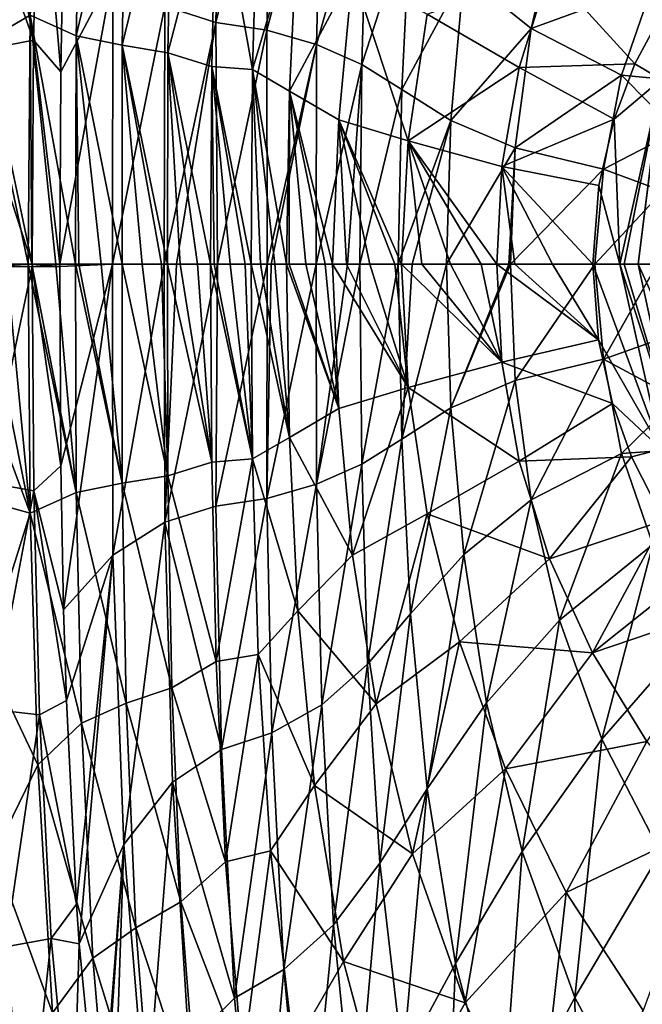
# Model space of a CAD drawing. Units: millimetres. Extents: x -70 to 362, y -252 to 252.
# Drawn here: x 36 to 92, y -66 to 22 of the extents above; entities that cross this region are included whole.
import ezdxf

# ---------------------------------------------------------------- set-up
doc = ezdxf.new("R2010")
doc.units = ezdxf.units.MM
doc.header["$LTSCALE"] = 52.148148
for name, color, linetype in [('131', 7, 'CONTINUOUS'), ('132', 7, 'CONTINUOUS'), ('181', 7, 'CONTINUOUS'), ('182', 7, 'CONTINUOUS'), ('2', 7, 'CONTINUOUS'), ('26', 7, 'CONTINUOUS'), ('27', 7, 'CONTINUOUS'), ('3', 7, 'CONTINUOUS'), ('30', 7, 'CONTINUOUS'), ('9', 7, 'CONTINUOUS')]:
    doc.layers.add(name, color=color, linetype=linetype)

msp = doc.modelspace()

# ---------------------------------------------------------------- linework, layer by layer
at = {"layer": '131', "linetype": 'Continuous'}
for points in [[(88.039, -6.754, -145.947), (87.529, 0, -145.905), (93.644, -16.525, -147.788), (88.039, -6.754, -145.947)], [(87.529, 0, -145.905), (89.942, 0, -147.433), (93.644, -16.525, -147.788), (87.529, 0, -145.905)], [(90.331, 0, -147.881), (94.89, -15.281, -151.404), (89.942, 0, -147.433), (90.331, 0, -147.881)], [(89.942, 0, -147.433), (94.89, -15.281, -151.404), (93.644, -16.525, -147.788), (89.942, 0, -147.433)], [(91.594, 0, -151.069), (94.89, -15.281, -151.404), (90.331, 0, -147.881), (91.594, 0, -151.069)], [(89.291, -12.446, -146.042), (88.039, -6.754, -145.947), (93.644, -16.525, -147.788), (89.291, -12.446, -146.042)], [(90.982, -17.22, -146.152), (89.291, -12.446, -146.042), (93.644, -16.525, -147.788), (90.982, -17.22, -146.152)], [(93.896, -22.901, -146.309), (90.982, -17.22, -146.152), (93.644, -16.525, -147.788), (93.896, -22.901, -146.309)]]:
    msp.add_3dface(points, dxfattribs=at)
at = {"layer": '132', "linetype": 'Continuous'}
for points in [[(91.278, 17.907, -146.17), (94.384, 23.68, -146.331), (93.644, 16.526, -147.788), (91.278, 17.907, -146.17)], [(89.45, 12.981, -146.053), (91.278, 17.907, -146.17), (93.644, 16.526, -147.788), (89.45, 12.981, -146.053)], [(89.942, 0, -147.433), (89.45, 12.981, -146.053), (93.644, 16.526, -147.788), (89.942, 0, -147.433)], [(90.331, 0, -147.881), (89.942, 0, -147.433), (93.644, 16.526, -147.788), (90.331, 0, -147.881)], [(91.594, 0, -151.069), (90.331, 0, -147.881), (93.644, 16.526, -147.788), (91.594, 0, -151.069)], [(92.709, 9.019, -151.195), (91.594, 0, -151.069), (93.644, 16.526, -147.788), (92.709, 9.019, -151.195)], [(88.083, 7.044, -145.951), (89.45, 12.981, -146.053), (89.942, 0, -147.433), (88.083, 7.044, -145.951)], [(87.529, 0, -145.905), (88.083, 7.044, -145.951), (89.942, 0, -147.433), (87.529, 0, -145.905)]]:
    msp.add_3dface(points, dxfattribs=at)
at = {"layer": '181', "linetype": 'Continuous'}
for points in [[(33.905, 39.67, 0.195), (33.633, 30.987, 0.193), (37.572, 20.025, -1.271), (33.905, 39.67, 0.195)], [(33.905, 39.67, 0.195), (37.572, 20.025, -1.271), (38.074, 40.048, -1.262), (33.905, 39.67, 0.195)], [(37.572, 20.025, -1.271), (39.994, 17.185, -4.931), (38.074, 40.048, -1.262), (37.572, 20.025, -1.271)], [(39.994, 17.185, -4.931), (40.249, 30.816, -4.92), (38.074, 40.048, -1.262), (39.994, 17.185, -4.931)], [(33.633, 30.987, 0.193), (33.399, 19.228, 0.192), (37.572, 20.025, -1.271), (33.633, 30.987, 0.193)], [(37.572, 20.025, -1.271), (33.399, 19.228, 0.192), (37.438, 0, -1.272), (37.572, 20.025, -1.271)], [(39.899, 0, -4.934), (37.572, 20.025, -1.271), (37.438, 0, -1.272), (39.899, 0, -4.934)], [(39.899, 0, -4.934), (39.994, 17.185, -4.931), (37.572, 20.025, -1.271), (39.899, 0, -4.934)], [(33.399, 19.228, 0.192), (33.324, 12.524, 0.191), (37.438, 0, -1.272), (33.399, 19.228, 0.192)], [(33.324, 12.524, 0.191), (33.276, 0, 0.191), (37.438, 0, -1.272), (33.324, 12.524, 0.191)]]:
    msp.add_3dface(points, dxfattribs=at)
at = {"layer": '182', "linetype": 'Continuous'}
for points in [[(33.276, 0, 0.191), (33.276, -0.221, 0.191), (37.438, 0, -1.272), (33.276, 0, 0.191)], [(39.899, -0.19, -4.934), (39.899, 0, -4.934), (37.438, 0, -1.272), (39.899, -0.19, -4.934)], [(37.438, 0, -1.272), (33.276, -0.221, 0.191), (37.438, -0.2, -1.272), (37.438, 0, -1.272)], [(33.276, -0.221, 0.191), (33.403, -19.497, 0.192), (37.438, -0.2, -1.272), (33.276, -0.221, 0.191)], [(33.403, -19.497, 0.192), (37.575, -20.244, -1.271), (37.438, -0.2, -1.272), (33.403, -19.497, 0.192)], [(39.899, -0.19, -4.934), (37.438, 0, -1.272), (37.438, -0.2, -1.272), (39.899, -0.19, -4.934)], [(40.004, -18.002, -4.93), (39.899, -0.19, -4.934), (37.438, -0.2, -1.272), (40.004, -18.002, -4.93)], [(37.575, -20.244, -1.271), (40.004, -18.002, -4.93), (37.438, -0.2, -1.272), (37.575, -20.244, -1.271)], [(40.251, -30.898, -4.92), (40.004, -18.002, -4.93), (37.575, -20.244, -1.271), (40.251, -30.898, -4.92)], [(33.403, -19.497, 0.192), (33.909, -39.785, 0.195), (37.575, -20.244, -1.271), (33.403, -19.497, 0.192)], [(33.909, -39.785, 0.195), (38.082, -40.267, -1.262), (37.575, -20.244, -1.271), (33.909, -39.785, 0.195)], [(40.498, -38.98, -4.908), (40.251, -30.898, -4.92), (37.575, -20.244, -1.271), (40.498, -38.98, -4.908)], [(38.082, -40.267, -1.262), (40.498, -38.98, -4.908), (37.575, -20.244, -1.271), (38.082, -40.267, -1.262)], [(41.401, -57.185, -4.858), (40.498, -38.98, -4.908), (38.082, -40.267, -1.262), (41.401, -57.185, -4.858)], [(33.909, -39.785, 0.195), (35.054, -60.994, 0.2), (38.082, -40.267, -1.262), (33.909, -39.785, 0.195)], [(35.054, -60.994, 0.2), (39.138, -60.244, -1.242), (38.082, -40.267, -1.262), (35.054, -60.994, 0.2)], [(39.138, -60.244, -1.242), (41.401, -57.185, -4.858), (38.082, -40.267, -1.262), (39.138, -60.244, -1.242)], [(41.647, -60.739, -4.847), (41.401, -57.185, -4.858), (39.138, -60.244, -1.242), (41.647, -60.739, -4.847)], [(35.054, -60.994, 0.2), (36.964, -80.611, 0.208), (39.138, -60.244, -1.242), (35.054, -60.994, 0.2)], [(39.138, -60.244, -1.242), (36.964, -80.611, 0.208), (41.03, -80.103, -1.211), (39.138, -60.244, -1.242)], [(41.647, -60.739, -4.847), (39.138, -60.244, -1.242), (41.03, -80.103, -1.211), (41.647, -60.739, -4.847)], [(36.964, -80.611, 0.208), (35.054, -60.994, 0.2), (35.502, -66.632, 0.201), (36.964, -80.611, 0.208)], [(43.489, -79.805, -4.783), (41.647, -60.739, -4.847), (41.03, -80.103, -1.211), (43.489, -79.805, -4.783)]]:
    msp.add_3dface(points, dxfattribs=at)
at = {"layer": '2', "linetype": 'Continuous'}
for points in [[(35.143, 0, -25.173), (37.269, -22.253, -32.226), (32.778, 0, -16.662), (35.143, 0, -25.173)], [(32.778, 0, -16.662), (37.269, -22.253, -32.226), (32.811, -10.354, -16.662), (32.778, 0, -16.662)], [(37.094, 0, -32.196), (37.269, -22.253, -32.226), (35.143, 0, -25.173), (37.094, 0, -32.196)], [(37.269, -22.253, -32.226), (37.094, 0, -32.196), (41.381, -20.405, -47.162), (37.269, -22.253, -32.226)], [(41.381, -20.405, -47.162), (37.094, 0, -32.196), (37.402, 0, -33.303), (41.381, -20.405, -47.162)], [(39.55, 0, -41.036), (41.381, -20.405, -47.162), (37.402, 0, -33.303), (39.55, 0, -41.036)], [(41.302, 0, -47.342), (41.381, -20.405, -47.162), (39.55, 0, -41.036), (41.302, 0, -47.342)], [(43.597, 0, -55.602), (45.482, -19.568, -61.974), (41.616, 0, -48.47), (43.597, 0, -55.602)], [(45.479, 0, -62.373), (45.482, -19.568, -61.974), (43.597, 0, -55.602), (45.479, 0, -62.373)], [(45.482, -19.568, -61.974), (45.479, 0, -62.373), (49.556, -18.902, -76.651), (45.482, -19.568, -61.974)], [(49.556, -18.902, -76.651), (45.479, 0, -62.373), (47.283, 0, -68.867), (49.556, -18.902, -76.651)], [(53.486, -17.682, -90.817), (49.542, 0, -76.998), (50.652, 0, -80.996), (53.486, -17.682, -90.817)], [(52.214, 0, -86.615), (53.486, -17.682, -90.817), (50.652, 0, -80.996), (52.214, 0, -86.615)], [(60.423, -15.468, -115.399), (57.005, 0, -103.861), (57.831, 0, -106.83), (60.423, -15.468, -115.399)], [(59.13, 0, -111.518), (60.423, -15.468, -115.399), (57.831, 0, -106.83), (59.13, 0, -111.518)], [(60.177, 0, -115.195), (60.423, -15.468, -115.399), (59.13, 0, -111.518), (60.177, 0, -115.195)], [(60.423, -15.468, -115.399), (60.177, 0, -115.195), (64.832, -12.881, -126.231), (60.423, -15.468, -115.399)], [(64.832, -12.881, -126.231), (60.177, 0, -115.195), (60.395, 0, -115.913), (64.832, -12.881, -126.231)], [(61.887, 0, -120.253), (64.832, -12.881, -126.231), (60.395, 0, -115.913), (61.887, 0, -120.253)], [(63.622, 0, -124.296), (64.832, -12.881, -126.231), (61.887, 0, -120.253), (63.622, 0, -124.296)], [(64.277, 0, -125.624), (64.832, -12.881, -126.231), (63.622, 0, -124.296), (64.277, 0, -125.624)], [(64.832, -12.881, -126.231), (64.277, 0, -125.624), (71.047, -11.009, -135.078), (64.832, -12.881, -126.231)], [(71.047, -11.009, -135.078), (64.277, 0, -125.624), (65.522, 0, -127.907), (71.047, -11.009, -135.078)], [(74.825, 0, -138.995), (79.407, -8.759, -141.971), (72.244, 0, -136.675), (74.825, 0, -138.995)], [(77.547, 0, -141.024), (79.407, -8.759, -141.971), (74.825, 0, -138.995), (77.547, 0, -141.024)], [(78.965, 0, -141.938), (79.407, -8.759, -141.971), (77.547, 0, -141.024), (78.965, 0, -141.938)], [(79.407, -8.759, -141.971), (78.965, 0, -141.938), (88.039, -6.754, -145.947), (79.407, -8.759, -141.971)], [(88.039, -6.754, -145.947), (78.965, 0, -141.938), (80.576, 0, -142.874), (88.039, -6.754, -145.947)], [(83.933, 0, -144.522), (88.039, -6.754, -145.947), (80.576, 0, -142.874), (83.933, 0, -144.522)], [(87.529, 0, -145.905), (88.039, -6.754, -145.947), (83.933, 0, -144.522), (87.529, 0, -145.905)], [(41.381, -20.405, -47.162), (41.302, 0, -47.342), (45.482, -19.568, -61.974), (41.381, -20.405, -47.162)], [(45.482, -19.568, -61.974), (41.302, 0, -47.342), (41.616, 0, -48.47), (45.482, -19.568, -61.974)], [(49.008, 0, -75.078), (49.556, -18.902, -76.651), (47.283, 0, -68.867), (49.008, 0, -75.078)], [(49.542, 0, -76.998), (49.556, -18.902, -76.651), (49.008, 0, -75.078), (49.542, 0, -76.998)], [(49.556, -18.902, -76.651), (49.542, 0, -76.998), (53.486, -17.682, -90.817), (49.556, -18.902, -76.651)], [(53.368, 0, -90.768), (53.486, -17.682, -90.817), (52.214, 0, -86.615), (53.368, 0, -90.768)], [(53.486, -17.682, -90.817), (53.368, 0, -90.768), (57.127, -17.402, -103.814), (53.486, -17.682, -90.817)], [(57.127, -17.402, -103.814), (53.368, 0, -90.768), (53.704, 0, -91.975), (57.127, -17.402, -103.814)], [(55.124, 0, -97.089), (57.127, -17.402, -103.814), (53.704, 0, -91.975), (55.124, 0, -97.089)], [(56.473, 0, -101.946), (57.127, -17.402, -103.814), (55.124, 0, -97.089), (56.473, 0, -101.946)], [(57.005, 0, -103.861), (57.127, -17.402, -103.814), (56.473, 0, -101.946), (57.005, 0, -103.861)], [(57.127, -17.402, -103.814), (57.005, 0, -103.861), (60.423, -15.468, -115.399), (57.127, -17.402, -103.814)], [(67.612, 0, -131.181), (71.047, -11.009, -135.078), (65.522, 0, -127.907), (67.612, 0, -131.181)], [(69.86, 0, -134.1), (71.047, -11.009, -135.078), (67.612, 0, -131.181), (69.86, 0, -134.1)], [(70.44, 0, -134.77), (71.047, -11.009, -135.078), (69.86, 0, -134.1), (70.44, 0, -134.77)], [(71.047, -11.009, -135.078), (70.44, 0, -134.77), (79.407, -8.759, -141.971), (71.047, -11.009, -135.078)], [(79.407, -8.759, -141.971), (70.44, 0, -134.77), (72.244, 0, -136.675), (79.407, -8.759, -141.971)], [(89.291, -12.446, -146.042), (79.407, -8.759, -141.971), (88.039, -6.754, -145.947), (89.291, -12.446, -146.042)], [(80.964, -17.601, -142.166), (71.047, -11.009, -135.078), (79.407, -8.759, -141.971), (80.964, -17.601, -142.166)], [(80.964, -17.601, -142.166), (79.407, -8.759, -141.971), (89.291, -12.446, -146.042), (80.964, -17.601, -142.166)], [(32.811, -10.354, -16.662), (37.269, -22.253, -32.226), (32.931, -21.064, -16.662), (32.811, -10.354, -16.662)], [(66.069, -25.987, -126.996), (64.832, -12.881, -126.231), (71.047, -11.009, -135.078), (66.069, -25.987, -126.996)], [(72.738, -22.312, -135.695), (66.069, -25.987, -126.996), (71.047, -11.009, -135.078), (72.738, -22.312, -135.695)], [(72.738, -22.312, -135.695), (71.047, -11.009, -135.078), (80.964, -17.601, -142.166), (72.738, -22.312, -135.695)], [(66.069, -25.987, -126.996), (60.423, -15.468, -115.399), (64.832, -12.881, -126.231), (66.069, -25.987, -126.996)], [(90.982, -17.22, -146.152), (80.964, -17.601, -142.166), (89.291, -12.446, -146.042), (90.982, -17.22, -146.152)], [(61.188, -30.982, -115.786), (57.127, -17.402, -103.814), (60.423, -15.468, -115.399), (61.188, -30.982, -115.786)], [(61.188, -30.982, -115.786), (60.423, -15.468, -115.399), (66.069, -25.987, -126.996), (61.188, -30.982, -115.786)], [(53.886, -35.496, -90.886), (53.486, -17.682, -90.817), (57.127, -17.402, -103.814), (53.886, -35.496, -90.886)], [(57.632, -34.887, -103.862), (53.886, -35.496, -90.886), (57.127, -17.402, -103.814), (57.632, -34.887, -103.862)], [(57.632, -34.887, -103.862), (57.127, -17.402, -103.814), (61.188, -30.982, -115.786), (57.632, -34.887, -103.862)], [(83.676, -26.325, -142.47), (80.964, -17.601, -142.166), (90.982, -17.22, -146.152), (83.676, -26.325, -142.47)], [(93.896, -22.901, -146.309), (83.676, -26.325, -142.47), (90.982, -17.22, -146.152), (93.896, -22.901, -146.309)], [(53.886, -35.496, -90.886), (49.556, -18.902, -76.651), (53.486, -17.682, -90.817), (53.886, -35.496, -90.886)], [(83.676, -26.325, -142.47), (72.738, -22.312, -135.695), (80.964, -17.601, -142.166), (83.676, -26.325, -142.47)], [(49.907, -37.842, -76.488), (45.482, -19.568, -61.974), (49.556, -18.902, -76.651), (49.907, -37.842, -76.488)], [(49.907, -37.842, -76.488), (49.556, -18.902, -76.651), (53.886, -35.496, -90.886), (49.907, -37.842, -76.488)], [(45.845, -39.224, -61.769), (41.381, -20.405, -47.162), (45.482, -19.568, -61.974), (45.845, -39.224, -61.769)], [(45.845, -39.224, -61.769), (45.482, -19.568, -61.974), (49.907, -37.842, -76.488), (45.845, -39.224, -61.769)], [(32.931, -21.064, -16.662), (37.269, -22.253, -32.226), (33.258, -34.905, -16.66), (32.931, -21.064, -16.662)], [(41.848, -41.004, -47.062), (37.269, -22.253, -32.226), (41.381, -20.405, -47.162), (41.848, -41.004, -47.062)], [(41.848, -41.004, -47.062), (41.381, -20.405, -47.162), (45.845, -39.224, -61.769), (41.848, -41.004, -47.062)], [(37.269, -22.253, -32.226), (37.932, -44.731, -32.212), (33.258, -34.905, -16.66), (37.269, -22.253, -32.226)], [(37.932, -44.731, -32.212), (37.269, -22.253, -32.226), (41.848, -41.004, -47.062), (37.932, -44.731, -32.212)], [(68.183, -39.289, -127.868), (66.069, -25.987, -126.996), (72.738, -22.312, -135.695), (68.183, -39.289, -127.868)], [(75.609, -33.743, -136.464), (68.183, -39.289, -127.868), (72.738, -22.312, -135.695), (75.609, -33.743, -136.464)], [(75.609, -33.743, -136.464), (72.738, -22.312, -135.695), (83.676, -26.325, -142.47), (75.609, -33.743, -136.464)], [(87.499, -34.742, -142.799), (83.676, -26.325, -142.47), (93.896, -22.901, -146.309), (87.499, -34.742, -142.799)], [(96.932, -27.217, -146.437), (87.499, -34.742, -142.799), (93.896, -22.901, -146.309), (96.932, -27.217, -146.437)], [(68.183, -39.289, -127.868), (61.188, -30.982, -115.786), (66.069, -25.987, -126.996), (68.183, -39.289, -127.868)], [(87.499, -34.742, -142.799), (75.609, -33.743, -136.464), (83.676, -26.325, -142.47), (87.499, -34.742, -142.799)], [(99.893, -30.519, -146.538), (87.499, -34.742, -142.799), (96.932, -27.217, -146.437), (99.893, -30.519, -146.538)], [(92.362, -42.665, -143.085), (87.499, -34.742, -142.799), (99.893, -30.519, -146.538), (92.362, -42.665, -143.085)], [(62.68, -46.589, -116.369), (57.632, -34.887, -103.862), (61.188, -30.982, -115.786), (62.68, -46.589, -116.369)], [(62.68, -46.589, -116.369), (61.188, -30.982, -115.786), (68.183, -39.289, -127.868), (62.68, -46.589, -116.369)], [(71.436, -52.688, -128.772), (68.183, -39.289, -127.868), (75.609, -33.743, -136.464), (71.436, -52.688, -128.772)], [(79.724, -45.1, -137.203), (71.436, -52.688, -128.772), (75.609, -33.743, -136.464), (79.724, -45.1, -137.203)], [(79.724, -45.1, -137.203), (75.609, -33.743, -136.464), (87.499, -34.742, -142.799), (79.724, -45.1, -137.203)], [(33.258, -34.905, -16.66), (37.932, -44.731, -32.212), (34.055, -52.687, -16.654), (33.258, -34.905, -16.66)], [(54.718, -53.398, -90.997), (53.886, -35.496, -90.886), (57.632, -34.887, -103.862), (54.718, -53.398, -90.997)], [(58.74, -52.429, -104.091), (54.718, -53.398, -90.997), (57.632, -34.887, -103.862), (58.74, -52.429, -104.091)], [(58.74, -52.429, -104.091), (57.632, -34.887, -103.862), (62.68, -46.589, -116.369), (58.74, -52.429, -104.091)], [(92.362, -42.665, -143.085), (79.724, -45.1, -137.203), (87.499, -34.742, -142.799), (92.362, -42.665, -143.085)], [(54.718, -53.398, -90.997), (49.907, -37.842, -76.488), (53.886, -35.496, -90.886), (54.718, -53.398, -90.997)], [(50.723, -56.971, -76.487), (45.845, -39.224, -61.769), (49.907, -37.842, -76.488), (50.723, -56.971, -76.487)], [(50.723, -56.971, -76.487), (49.907, -37.842, -76.488), (54.718, -53.398, -90.997), (50.723, -56.971, -76.487)], [(46.7, -59.303, -61.728), (41.848, -41.004, -47.062), (45.845, -39.224, -61.769), (46.7, -59.303, -61.728)], [(46.7, -59.303, -61.728), (45.845, -39.224, -61.769), (50.723, -56.971, -76.487), (46.7, -59.303, -61.728)], [(71.436, -52.688, -128.772), (62.68, -46.589, -116.369), (68.183, -39.289, -127.868), (71.436, -52.688, -128.772)], [(42.854, -62.004, -47.001), (37.932, -44.731, -32.212), (41.848, -41.004, -47.062), (42.854, -62.004, -47.001)], [(42.854, -62.004, -47.001), (41.848, -41.004, -47.062), (46.7, -59.303, -61.728), (42.854, -62.004, -47.001)], [(85.158, -56.145, -137.786), (79.724, -45.1, -137.203), (92.362, -42.665, -143.085), (85.158, -56.145, -137.786)], [(98.195, -49.897, -143.295), (85.158, -56.145, -137.786), (92.362, -42.665, -143.085), (98.195, -49.897, -143.295)], [(37.932, -44.731, -32.212), (39.261, -66.893, -32.117), (34.055, -52.687, -16.654), (37.932, -44.731, -32.212)], [(39.261, -66.893, -32.117), (37.932, -44.731, -32.212), (42.854, -62.004, -47.001), (39.261, -66.893, -32.117)], [(76.13, -66.004, -129.594), (71.436, -52.688, -128.772), (79.724, -45.1, -137.203), (76.13, -66.004, -129.594)], [(85.158, -56.145, -137.786), (76.13, -66.004, -129.594), (79.724, -45.1, -137.203), (85.158, -56.145, -137.786)], [(65.252, -62.303, -117.168), (58.74, -52.429, -104.091), (62.68, -46.589, -116.369), (65.252, -62.303, -117.168)], [(65.252, -62.303, -117.168), (62.68, -46.589, -116.369), (71.436, -52.688, -128.772), (65.252, -62.303, -117.168)], [(92.026, -66.691, -138.146), (85.158, -56.145, -137.786), (98.195, -49.897, -143.295), (92.026, -66.691, -138.146)], [(34.055, -52.687, -16.654), (39.261, -66.893, -32.117), (35.489, -71.201, -16.665), (34.055, -52.687, -16.654)], [(56.22, -71.358, -91.202), (54.718, -53.398, -90.997), (58.74, -52.429, -104.091), (56.22, -71.358, -91.202)], [(60.795, -70.058, -104.559), (56.22, -71.358, -91.202), (58.74, -52.429, -104.091), (60.795, -70.058, -104.559)], [(60.795, -70.058, -104.559), (58.74, -52.429, -104.091), (65.252, -62.303, -117.168), (60.795, -70.058, -104.559)], [(76.13, -66.004, -129.594), (65.252, -62.303, -117.168), (71.436, -52.688, -128.772), (76.13, -66.004, -129.594)], [(56.22, -71.358, -91.202), (50.723, -56.971, -76.487), (54.718, -53.398, -90.997), (56.22, -71.358, -91.202)], [(82.608, -78.966, -130.205), (76.13, -66.004, -129.594), (85.158, -56.145, -137.786), (82.608, -78.966, -130.205)], [(92.026, -66.691, -138.146), (82.608, -78.966, -130.205), (85.158, -56.145, -137.786), (92.026, -66.691, -138.146)], [(52.231, -76.268, -76.644), (46.7, -59.303, -61.728), (50.723, -56.971, -76.487), (52.231, -76.268, -76.644)], [(52.231, -76.268, -76.644), (50.723, -56.971, -76.487), (56.22, -71.358, -91.202), (52.231, -76.268, -76.644)], [(48.303, -79.776, -61.824), (42.854, -62.004, -47.001), (46.7, -59.303, -61.728), (48.303, -79.776, -61.824)], [(48.303, -79.776, -61.824), (46.7, -59.303, -61.728), (52.231, -76.268, -76.644), (48.303, -79.776, -61.824)], [(44.686, -83.329, -46.965), (39.261, -66.893, -32.117), (42.854, -62.004, -47.001), (44.686, -83.329, -46.965)], [(44.686, -83.329, -46.965), (42.854, -62.004, -47.001), (48.303, -79.776, -61.824), (44.686, -83.329, -46.965)], [(69.467, -78.056, -118.153), (60.795, -70.058, -104.559), (65.252, -62.303, -117.168), (69.467, -78.056, -118.153)], [(69.467, -78.056, -118.153), (65.252, -62.303, -117.168), (76.13, -66.004, -129.594), (69.467, -78.056, -118.153)], [(82.608, -78.966, -130.205), (69.467, -78.056, -118.153), (76.13, -66.004, -129.594), (82.608, -78.966, -130.205)]]:
    msp.add_3dface(points, dxfattribs=at)
at = {"layer": '26', "linetype": 'Continuous'}
for points in [[(41.381, 20.403, -47.162), (37.269, 22.252, -32.226), (41.848, 41.001, -47.062), (41.381, 20.403, -47.162)], [(41.381, 20.403, -47.162), (41.848, 41.001, -47.062), (45.845, 39.225, -61.769), (41.381, 20.403, -47.162)], [(45.482, 19.569, -61.974), (41.381, 20.403, -47.162), (45.845, 39.225, -61.769), (45.482, 19.569, -61.974)], [(45.482, 19.569, -61.974), (45.845, 39.225, -61.769), (49.907, 37.848, -76.488), (45.482, 19.569, -61.974)], [(49.556, 18.905, -76.651), (45.482, 19.569, -61.974), (49.907, 37.848, -76.488), (49.556, 18.905, -76.651)], [(49.556, 18.905, -76.651), (49.907, 37.848, -76.488), (53.886, 35.497, -90.886), (49.556, 18.905, -76.651)], [(53.486, 17.682, -90.817), (49.556, 18.905, -76.651), (53.886, 35.497, -90.886), (53.486, 17.682, -90.817)], [(53.486, 17.682, -90.817), (53.886, 35.497, -90.886), (57.127, 17.396, -103.814), (53.486, 17.682, -90.817)], [(57.127, 17.396, -103.814), (53.886, 35.497, -90.886), (57.632, 34.875, -103.862), (57.127, 17.396, -103.814)], [(57.127, 17.396, -103.814), (57.632, 34.875, -103.862), (61.188, 30.985, -115.787), (57.127, 17.396, -103.814)], [(33.222, 33.731, -16.66), (37.269, 22.252, -32.226), (32.911, 19.746, -16.662), (33.222, 33.731, -16.66)], [(60.423, 15.47, -115.399), (57.127, 17.396, -103.814), (61.188, 30.985, -115.787), (60.423, 15.47, -115.399)], [(60.423, 15.47, -115.399), (61.188, 30.985, -115.787), (66.073, 26.019, -126.998), (60.423, 15.47, -115.399)], [(64.833, 12.897, -126.232), (60.423, 15.47, -115.399), (66.073, 26.019, -126.998), (64.833, 12.897, -126.232)], [(64.833, 12.897, -126.232), (66.073, 26.019, -126.998), (71.049, 11.023, -135.079), (64.833, 12.897, -126.232)], [(71.049, 11.023, -135.079), (66.073, 26.019, -126.998), (72.744, 22.341, -135.697), (71.049, 11.023, -135.079)], [(80.959, 17.577, -142.165), (72.744, 22.341, -135.697), (83.662, 26.29, -142.469), (80.959, 17.577, -142.165)], [(80.959, 17.577, -142.165), (83.662, 26.29, -142.469), (91.278, 17.907, -146.17), (80.959, 17.577, -142.165)], [(91.278, 17.907, -146.17), (83.662, 26.29, -142.469), (94.384, 23.68, -146.331), (91.278, 17.907, -146.17)], [(37.269, 22.252, -32.226), (37.094, 0, -32.196), (32.911, 19.746, -16.662), (37.269, 22.252, -32.226)], [(37.402, 0, -33.303), (37.094, 0, -32.196), (37.269, 22.252, -32.226), (37.402, 0, -33.303)], [(41.302, 0, -47.342), (39.55, 0, -41.036), (37.269, 22.252, -32.226), (41.302, 0, -47.342)], [(41.302, 0, -47.342), (37.269, 22.252, -32.226), (41.381, 20.403, -47.162), (41.302, 0, -47.342)], [(39.55, 0, -41.036), (37.402, 0, -33.303), (37.269, 22.252, -32.226), (39.55, 0, -41.036)], [(71.049, 11.023, -135.079), (72.744, 22.341, -135.697), (80.959, 17.577, -142.165), (71.049, 11.023, -135.079)], [(41.616, 0, -48.47), (41.302, 0, -47.342), (41.381, 20.403, -47.162), (41.616, 0, -48.47)], [(45.479, 0, -62.373), (43.597, 0, -55.602), (41.381, 20.403, -47.162), (45.479, 0, -62.373)], [(45.479, 0, -62.373), (41.381, 20.403, -47.162), (45.482, 19.569, -61.974), (45.479, 0, -62.373)], [(43.597, 0, -55.602), (41.616, 0, -48.47), (41.381, 20.403, -47.162), (43.597, 0, -55.602)], [(37.094, 0, -32.196), (35.143, 0, -25.173), (32.911, 19.746, -16.662), (37.094, 0, -32.196)], [(47.283, 0, -68.867), (45.479, 0, -62.373), (45.482, 19.569, -61.974), (47.283, 0, -68.867)], [(49.542, 0, -76.998), (49.008, 0, -75.078), (45.482, 19.569, -61.974), (49.542, 0, -76.998)], [(49.542, 0, -76.998), (45.482, 19.569, -61.974), (49.556, 18.905, -76.651), (49.542, 0, -76.998)], [(49.008, 0, -75.078), (47.283, 0, -68.867), (45.482, 19.569, -61.974), (49.008, 0, -75.078)], [(50.652, 0, -80.996), (49.542, 0, -76.998), (49.556, 18.905, -76.651), (50.652, 0, -80.996)], [(53.368, 0, -90.768), (52.214, 0, -86.615), (49.556, 18.905, -76.651), (53.368, 0, -90.768)], [(53.368, 0, -90.768), (49.556, 18.905, -76.651), (53.486, 17.682, -90.817), (53.368, 0, -90.768)], [(52.214, 0, -86.615), (50.652, 0, -80.996), (49.556, 18.905, -76.651), (52.214, 0, -86.615)], [(53.704, 0, -91.975), (53.368, 0, -90.768), (53.486, 17.682, -90.817), (53.704, 0, -91.975)], [(57.005, 0, -103.861), (56.473, 0, -101.946), (53.486, 17.682, -90.817), (57.005, 0, -103.861)], [(57.005, 0, -103.861), (53.486, 17.682, -90.817), (57.127, 17.396, -103.814), (57.005, 0, -103.861)], [(56.473, 0, -101.946), (55.124, 0, -97.089), (53.486, 17.682, -90.817), (56.473, 0, -101.946)], [(55.124, 0, -97.089), (53.704, 0, -91.975), (53.486, 17.682, -90.817), (55.124, 0, -97.089)], [(89.45, 12.981, -146.053), (80.959, 17.577, -142.165), (91.278, 17.907, -146.17), (89.45, 12.981, -146.053)], [(57.831, 0, -106.83), (57.005, 0, -103.861), (57.127, 17.396, -103.814), (57.831, 0, -106.83)], [(60.177, 0, -115.195), (59.13, 0, -111.518), (57.127, 17.396, -103.814), (60.177, 0, -115.195)], [(60.177, 0, -115.195), (57.127, 17.396, -103.814), (60.423, 15.47, -115.399), (60.177, 0, -115.195)], [(59.13, 0, -111.518), (57.831, 0, -106.83), (57.127, 17.396, -103.814), (59.13, 0, -111.518)], [(79.405, 8.747, -141.971), (71.049, 11.023, -135.079), (80.959, 17.577, -142.165), (79.405, 8.747, -141.971)], [(79.405, 8.747, -141.971), (80.959, 17.577, -142.165), (89.45, 12.981, -146.053), (79.405, 8.747, -141.971)], [(60.395, 0, -115.913), (60.177, 0, -115.195), (60.423, 15.47, -115.399), (60.395, 0, -115.913)], [(61.887, 0, -120.253), (60.395, 0, -115.913), (60.423, 15.47, -115.399), (61.887, 0, -120.253)], [(64.277, 0, -125.624), (63.622, 0, -124.296), (60.423, 15.47, -115.399), (64.277, 0, -125.624)], [(64.277, 0, -125.624), (60.423, 15.47, -115.399), (64.833, 12.897, -126.232), (64.277, 0, -125.624)], [(63.622, 0, -124.296), (61.887, 0, -120.253), (60.423, 15.47, -115.399), (63.622, 0, -124.296)], [(65.522, 0, -127.907), (64.277, 0, -125.624), (64.833, 12.897, -126.232), (65.522, 0, -127.907)], [(70.44, 0, -134.77), (69.86, 0, -134.1), (64.833, 12.897, -126.232), (70.44, 0, -134.77)], [(70.44, 0, -134.77), (64.833, 12.897, -126.232), (71.049, 11.023, -135.079), (70.44, 0, -134.77)], [(69.86, 0, -134.1), (67.612, 0, -131.181), (64.833, 12.897, -126.232), (69.86, 0, -134.1)], [(67.612, 0, -131.181), (65.522, 0, -127.907), (64.833, 12.897, -126.232), (67.612, 0, -131.181)], [(88.083, 7.044, -145.951), (79.405, 8.747, -141.971), (89.45, 12.981, -146.053), (88.083, 7.044, -145.951)], [(72.244, 0, -136.675), (70.44, 0, -134.77), (71.049, 11.023, -135.079), (72.244, 0, -136.675)], [(78.965, 0, -141.938), (77.547, 0, -141.024), (71.049, 11.023, -135.079), (78.965, 0, -141.938)], [(78.965, 0, -141.938), (71.049, 11.023, -135.079), (79.405, 8.747, -141.971), (78.965, 0, -141.938)], [(77.547, 0, -141.024), (74.825, 0, -138.995), (71.049, 11.023, -135.079), (77.547, 0, -141.024)], [(74.825, 0, -138.995), (72.244, 0, -136.675), (71.049, 11.023, -135.079), (74.825, 0, -138.995)], [(80.576, 0, -142.874), (78.965, 0, -141.938), (79.405, 8.747, -141.971), (80.576, 0, -142.874)], [(87.529, 0, -145.905), (83.933, 0, -144.522), (79.405, 8.747, -141.971), (87.529, 0, -145.905)], [(87.529, 0, -145.905), (79.405, 8.747, -141.971), (88.083, 7.044, -145.951), (87.529, 0, -145.905)], [(83.933, 0, -144.522), (80.576, 0, -142.874), (79.405, 8.747, -141.971), (83.933, 0, -144.522)]]:
    msp.add_3dface(points, dxfattribs=at)
at = {"layer": '27', "linetype": 'Continuous'}
for points in [[(53.86, 21.62, -54.667), (54.356, 43.362, -54.507), (49.302, 23.069, -38.149), (53.86, 21.62, -54.667)], [(54.356, 43.362, -54.507), (53.86, 21.62, -54.667), (58.867, 41.884, -70.912), (54.356, 43.362, -54.507)], [(58.867, 41.884, -70.912), (53.86, 21.62, -54.667), (58.42, 20.936, -71.104), (58.867, 41.884, -70.912)], [(58.867, 41.884, -70.912), (58.42, 20.936, -71.104), (63.336, 39.36, -87.078), (58.867, 41.884, -70.912)], [(63.336, 39.36, -87.078), (58.42, 20.936, -71.104), (62.848, 19.642, -87.062), (63.336, 39.36, -87.078)], [(63.336, 39.36, -87.078), (62.848, 19.642, -87.062), (67.394, 35.738, -101.448), (63.336, 39.36, -87.078)], [(67.394, 35.738, -101.448), (62.848, 19.642, -87.062), (66.89, 17.869, -101.554), (67.394, 35.738, -101.448)], [(67.394, 35.738, -101.448), (66.89, 17.869, -101.554), (71.26, 31.253, -114.109), (67.394, 35.738, -101.448)], [(84.552, 31.816, -130.697), (76.015, 25.936, -123.826), (82.018, 21.057, -130.55), (84.552, 31.816, -130.697)], [(84.552, 31.816, -130.697), (82.018, 21.057, -130.55), (92.894, 25.039, -135.391), (84.552, 31.816, -130.697)], [(39.994, 17.185, -4.931), (44.64, 25.986, -21.115), (40.249, 30.816, -4.92), (39.994, 17.185, -4.931)], [(71.26, 31.253, -114.109), (66.89, 17.869, -101.554), (70.484, 15.629, -113.979), (71.26, 31.253, -114.109)], [(71.26, 31.253, -114.109), (70.484, 15.629, -113.979), (76.015, 25.936, -123.826), (71.26, 31.253, -114.109)], [(39.899, 0, -4.934), (44.616, 0, -21.913), (44.64, 25.986, -21.115), (39.899, 0, -4.934)], [(39.899, 0, -4.934), (44.64, 25.986, -21.115), (39.994, 17.185, -4.931), (39.899, 0, -4.934)], [(44.616, 0, -21.913), (49.302, 23.069, -38.149), (44.64, 25.986, -21.115), (44.616, 0, -21.913)], [(76.015, 25.936, -123.826), (70.484, 15.629, -113.979), (74.84, 12.843, -123.525), (76.015, 25.936, -123.826)], [(76.015, 25.936, -123.826), (74.84, 12.843, -123.525), (82.018, 21.057, -130.55), (76.015, 25.936, -123.826)], [(92.894, 25.039, -135.391), (82.018, 21.057, -130.55), (90.113, 16.909, -135.381), (92.894, 25.039, -135.391)], [(92.894, 25.039, -135.391), (90.113, 16.909, -135.381), (96.724, 16.284, -137.261), (92.894, 25.039, -135.391)], [(44.616, 0, -21.913), (49.226, 0, -38.504), (49.302, 23.069, -38.149), (44.616, 0, -21.913)], [(49.226, 0, -38.504), (53.86, 21.62, -54.667), (49.302, 23.069, -38.149), (49.226, 0, -38.504)], [(49.226, 0, -38.504), (50.326, 0, -42.464), (53.86, 21.62, -54.667), (49.226, 0, -38.504)], [(50.326, 0, -42.464), (53.987, 0, -55.642), (53.86, 21.62, -54.667), (50.326, 0, -42.464)], [(53.86, 21.62, -54.667), (53.987, 0, -55.642), (58.42, 20.936, -71.104), (53.86, 21.62, -54.667)], [(53.987, 0, -55.642), (58.424, 0, -71.611), (58.42, 20.936, -71.104), (53.987, 0, -55.642)], [(58.42, 20.936, -71.104), (58.424, 0, -71.611), (62.848, 19.642, -87.062), (58.42, 20.936, -71.104)], [(82.018, 21.057, -130.55), (74.84, 12.843, -123.525), (80.604, 10.392, -130.443), (82.018, 21.057, -130.55)], [(82.018, 21.057, -130.55), (80.604, 10.392, -130.443), (90.113, 16.909, -135.381), (82.018, 21.057, -130.55)], [(58.424, 0, -71.611), (58.806, 0, -72.985), (62.848, 19.642, -87.062), (58.424, 0, -71.611)], [(58.806, 0, -72.985), (62.823, 0, -87.441), (62.848, 19.642, -87.062), (58.806, 0, -72.985)], [(62.848, 19.642, -87.062), (62.823, 0, -87.441), (66.89, 17.869, -101.554), (62.848, 19.642, -87.062)], [(62.823, 0, -87.441), (65.621, 0, -97.517), (66.89, 17.869, -101.554), (62.823, 0, -87.441)], [(65.621, 0, -97.517), (66.714, 0, -101.449), (66.89, 17.869, -101.554), (65.621, 0, -97.517)], [(66.89, 17.869, -101.554), (66.714, 0, -101.449), (70.484, 15.629, -113.979), (66.89, 17.869, -101.554)], [(90.113, 16.909, -135.381), (80.604, 10.392, -130.443), (88.499, 8.495, -135.378), (90.113, 16.909, -135.381)], [(90.113, 16.909, -135.381), (88.499, 8.495, -135.378), (95.054, 11.898, -137.229), (90.113, 16.909, -135.381)], [(96.724, 16.284, -137.261), (90.113, 16.909, -135.381), (95.054, 11.898, -137.229), (96.724, 16.284, -137.261)], [(66.714, 0, -101.449), (70.143, 0, -113.58), (70.484, 15.629, -113.979), (66.714, 0, -101.449)], [(70.484, 15.629, -113.979), (70.143, 0, -113.58), (74.84, 12.843, -123.525), (70.484, 15.629, -113.979)], [(70.143, 0, -113.58), (71.391, 0, -117.1), (74.84, 12.843, -123.525), (70.143, 0, -113.58)], [(71.391, 0, -117.1), (74.454, 0, -123.367), (74.84, 12.843, -123.525), (71.391, 0, -117.1)], [(74.84, 12.843, -123.525), (74.454, 0, -123.367), (80.604, 10.392, -130.443), (74.84, 12.843, -123.525)], [(95.054, 11.898, -137.229), (88.499, 8.495, -135.378), (93.796, 6.529, -137.202), (95.054, 11.898, -137.229)], [(74.454, 0, -123.367), (80.041, 0, -130.29), (80.604, 10.392, -130.443), (74.454, 0, -123.367)], [(80.041, 0, -130.29), (80.173, 0, -130.41), (80.604, 10.392, -130.443), (80.041, 0, -130.29)], [(80.604, 10.392, -130.443), (80.173, 0, -130.41), (88.499, 8.495, -135.378), (80.604, 10.392, -130.443)], [(80.173, 0, -130.41), (87.726, 0, -135.266), (88.499, 8.495, -135.378), (80.173, 0, -130.41)], [(88.499, 8.495, -135.378), (87.726, 0, -135.266), (93.796, 6.529, -137.202), (88.499, 8.495, -135.378)], [(87.726, 0, -135.266), (93.273, 0, -137.189), (93.796, 6.529, -137.202), (87.726, 0, -135.266)]]:
    msp.add_3dface(points, dxfattribs=at)
at = {"layer": '3', "linetype": 'Continuous'}
for points in [[(40.004, -18.002, -4.93), (44.616, 0, -21.913), (39.899, -0.19, -4.934), (40.004, -18.002, -4.93)], [(39.899, -0.19, -4.934), (44.616, 0, -21.913), (39.899, 0, -4.934), (39.899, -0.19, -4.934)], [(40.251, -30.898, -4.92), (44.616, 0, -21.913), (40.004, -18.002, -4.93), (40.251, -30.898, -4.92)], [(44.64, -25.986, -21.115), (44.616, 0, -21.913), (40.251, -30.898, -4.92), (44.64, -25.986, -21.115)], [(44.616, 0, -21.913), (44.64, -25.986, -21.115), (49.226, 0, -38.504), (44.616, 0, -21.913)], [(50.326, 0, -42.464), (49.301, -23.054, -38.149), (53.987, 0, -55.642), (50.326, 0, -42.464)], [(53.987, 0, -55.642), (49.301, -23.054, -38.149), (53.86, -21.62, -54.667), (53.987, 0, -55.642)], [(53.987, 0, -55.642), (53.86, -21.62, -54.667), (58.424, 0, -71.611), (53.987, 0, -55.642)], [(53.86, -21.62, -54.667), (58.42, -20.936, -71.104), (58.424, 0, -71.611), (53.86, -21.62, -54.667)], [(62.823, 0, -87.441), (58.806, 0, -72.985), (58.42, -20.936, -71.104), (62.823, 0, -87.441)], [(58.42, -20.936, -71.104), (58.806, 0, -72.985), (58.424, 0, -71.611), (58.42, -20.936, -71.104)], [(62.848, -19.642, -87.062), (65.621, 0, -97.517), (62.823, 0, -87.441), (62.848, -19.642, -87.062)], [(66.89, -17.869, -101.554), (66.714, 0, -101.449), (62.848, -19.642, -87.062), (66.89, -17.869, -101.554)], [(66.714, 0, -101.449), (65.621, 0, -97.517), (62.848, -19.642, -87.062), (66.714, 0, -101.449)], [(70.143, 0, -113.58), (66.714, 0, -101.449), (66.89, -17.869, -101.554), (70.143, 0, -113.58)], [(70.484, -15.629, -113.979), (70.143, 0, -113.58), (66.89, -17.869, -101.554), (70.484, -15.629, -113.979)], [(70.484, -15.629, -113.979), (71.391, 0, -117.1), (70.143, 0, -113.58), (70.484, -15.629, -113.979)], [(74.84, -12.843, -123.525), (74.454, 0, -123.367), (70.484, -15.629, -113.979), (74.84, -12.843, -123.525)], [(74.454, 0, -123.367), (71.391, 0, -117.1), (70.484, -15.629, -113.979), (74.454, 0, -123.367)], [(74.84, -12.843, -123.525), (80.041, 0, -130.29), (74.454, 0, -123.367), (74.84, -12.843, -123.525)], [(80.604, -10.392, -130.443), (80.173, 0, -130.41), (74.84, -12.843, -123.525), (80.604, -10.392, -130.443)], [(80.173, 0, -130.41), (80.041, 0, -130.29), (74.84, -12.843, -123.525), (80.173, 0, -130.41)], [(87.726, 0, -135.266), (80.173, 0, -130.41), (80.604, -10.392, -130.443), (87.726, 0, -135.266)], [(49.226, 0, -38.504), (44.64, -25.986, -21.115), (49.301, -23.054, -38.149), (49.226, 0, -38.504)], [(49.226, 0, -38.504), (49.301, -23.054, -38.149), (50.326, 0, -42.464), (49.226, 0, -38.504)], [(62.848, -19.642, -87.062), (62.823, 0, -87.441), (58.42, -20.936, -71.104), (62.848, -19.642, -87.062)], [(88.499, -8.495, -135.378), (87.726, 0, -135.266), (80.604, -10.392, -130.443), (88.499, -8.495, -135.378)], [(88.499, -8.495, -135.378), (93.273, 0, -137.189), (87.726, 0, -135.266), (88.499, -8.495, -135.378)], [(93.807, -6.595, -137.202), (93.273, 0, -137.189), (88.499, -8.495, -135.378), (93.807, -6.595, -137.202)], [(95.095, -12.028, -137.23), (93.807, -6.595, -137.202), (88.499, -8.495, -135.378), (95.095, -12.028, -137.23)], [(82.018, -21.057, -130.55), (88.499, -8.495, -135.378), (80.604, -10.392, -130.443), (82.018, -21.057, -130.55)], [(90.113, -16.909, -135.381), (88.499, -8.495, -135.378), (82.018, -21.057, -130.55), (90.113, -16.909, -135.381)], [(90.113, -16.909, -135.381), (95.095, -12.028, -137.23), (88.499, -8.495, -135.378), (90.113, -16.909, -135.381)], [(76.015, -25.936, -123.826), (80.604, -10.392, -130.443), (74.84, -12.843, -123.525), (76.015, -25.936, -123.826)], [(82.018, -21.057, -130.55), (80.604, -10.392, -130.443), (76.015, -25.936, -123.826), (82.018, -21.057, -130.55)], [(96.796, -16.44, -137.262), (95.095, -12.028, -137.23), (90.113, -16.909, -135.381), (96.796, -16.44, -137.262)], [(71.26, -31.253, -114.109), (74.84, -12.843, -123.525), (70.484, -15.629, -113.979), (71.26, -31.253, -114.109)], [(76.015, -25.936, -123.826), (74.84, -12.843, -123.525), (71.26, -31.253, -114.109), (76.015, -25.936, -123.826)], [(67.394, -35.738, -101.448), (70.484, -15.629, -113.979), (66.89, -17.869, -101.554), (67.394, -35.738, -101.448)], [(71.26, -31.253, -114.109), (70.484, -15.629, -113.979), (67.394, -35.738, -101.448), (71.26, -31.253, -114.109)], [(92.894, -25.039, -135.391), (96.796, -16.44, -137.262), (90.113, -16.909, -135.381), (92.894, -25.039, -135.391)], [(84.552, -31.816, -130.697), (90.113, -16.909, -135.381), (82.018, -21.057, -130.55), (84.552, -31.816, -130.697)], [(92.894, -25.039, -135.391), (90.113, -16.909, -135.381), (84.552, -31.816, -130.697), (92.894, -25.039, -135.391)], [(63.336, -39.36, -87.078), (66.89, -17.869, -101.554), (62.848, -19.642, -87.062), (63.336, -39.36, -87.078)], [(67.394, -35.738, -101.448), (66.89, -17.869, -101.554), (63.336, -39.36, -87.078), (67.394, -35.738, -101.448)], [(58.867, -41.884, -70.912), (62.848, -19.642, -87.062), (58.42, -20.936, -71.104), (58.867, -41.884, -70.912)], [(63.336, -39.36, -87.078), (62.848, -19.642, -87.062), (58.867, -41.884, -70.912), (63.336, -39.36, -87.078)], [(53.86, -21.62, -54.667), (54.356, -43.362, -54.507), (58.42, -20.936, -71.104), (53.86, -21.62, -54.667)], [(54.356, -43.362, -54.507), (58.867, -41.884, -70.912), (58.42, -20.936, -71.104), (54.356, -43.362, -54.507)], [(78.049, -39.205, -124.04), (82.018, -21.057, -130.55), (76.015, -25.936, -123.826), (78.049, -39.205, -124.04)], [(84.552, -31.816, -130.697), (82.018, -21.057, -130.55), (78.049, -39.205, -124.04), (84.552, -31.816, -130.697)], [(53.86, -21.62, -54.667), (49.301, -23.054, -38.149), (54.356, -43.362, -54.507), (53.86, -21.62, -54.667)], [(44.64, -25.986, -21.115), (45.639, -51.86, -21.118), (49.301, -23.054, -38.149), (44.64, -25.986, -21.115)], [(49.301, -23.054, -38.149), (45.639, -51.86, -21.118), (49.992, -46.284, -38.136), (49.301, -23.054, -38.149)], [(49.301, -23.054, -38.149), (49.992, -46.284, -38.136), (54.356, -43.362, -54.507), (49.301, -23.054, -38.149)], [(88.355, -42.43, -130.849), (92.894, -25.039, -135.391), (84.552, -31.816, -130.697), (88.355, -42.43, -130.849)], [(96.87, -32.668, -135.404), (92.894, -25.039, -135.391), (88.355, -42.43, -130.849), (96.87, -32.668, -135.404)], [(40.498, -38.98, -4.908), (44.64, -25.986, -21.115), (40.251, -30.898, -4.92), (40.498, -38.98, -4.908)], [(41.401, -57.185, -4.858), (44.64, -25.986, -21.115), (40.498, -38.98, -4.908), (41.401, -57.185, -4.858)], [(41.647, -60.739, -4.847), (44.64, -25.986, -21.115), (41.401, -57.185, -4.858), (41.647, -60.739, -4.847)], [(45.639, -51.86, -21.118), (44.64, -25.986, -21.115), (41.647, -60.739, -4.847), (45.639, -51.86, -21.118)], [(72.74, -46.885, -114.179), (76.015, -25.936, -123.826), (71.26, -31.253, -114.109), (72.74, -46.885, -114.179)], [(78.049, -39.205, -124.04), (76.015, -25.936, -123.826), (72.74, -46.885, -114.179), (78.049, -39.205, -124.04)], [(68.504, -53.535, -101.384), (71.26, -31.253, -114.109), (67.394, -35.738, -101.448), (68.504, -53.535, -101.384)], [(72.74, -46.885, -114.179), (71.26, -31.253, -114.109), (68.504, -53.535, -101.384), (72.74, -46.885, -114.179)], [(81.226, -52.494, -124.165), (84.552, -31.816, -130.697), (78.049, -39.205, -124.04), (81.226, -52.494, -124.165)], [(88.355, -42.43, -130.849), (84.552, -31.816, -130.697), (81.226, -52.494, -124.165), (88.355, -42.43, -130.849)], [(93.575, -52.584, -130.967), (96.87, -32.668, -135.404), (88.355, -42.43, -130.849), (93.575, -52.584, -130.967)], [(64.378, -59.051, -87.081), (67.394, -35.738, -101.448), (63.336, -39.36, -87.078), (64.378, -59.051, -87.081)], [(68.504, -53.535, -101.384), (67.394, -35.738, -101.448), (64.378, -59.051, -87.081), (68.504, -53.535, -101.384)], [(59.918, -63.022, -70.895), (63.336, -39.36, -87.078), (58.867, -41.884, -70.912), (59.918, -63.022, -70.895)], [(64.378, -59.051, -87.081), (63.336, -39.36, -87.078), (59.918, -63.022, -70.895), (64.378, -59.051, -87.081)], [(75.256, -62.48, -114.201), (78.049, -39.205, -124.04), (72.74, -46.885, -114.179), (75.256, -62.48, -114.201)], [(81.226, -52.494, -124.165), (78.049, -39.205, -124.04), (75.256, -62.48, -114.201), (81.226, -52.494, -124.165)], [(54.356, -43.362, -54.507), (55.504, -65.583, -54.516), (58.867, -41.884, -70.912), (54.356, -43.362, -54.507)], [(55.504, -65.583, -54.516), (59.918, -63.022, -70.895), (58.867, -41.884, -70.912), (55.504, -65.583, -54.516)], [(85.931, -65.533, -124.199), (88.355, -42.43, -130.849), (81.226, -52.494, -124.165), (85.931, -65.533, -124.199)], [(93.575, -52.584, -130.967), (88.355, -42.43, -130.849), (85.931, -65.533, -124.199), (93.575, -52.584, -130.967)], [(54.356, -43.362, -54.507), (49.992, -46.284, -38.136), (55.504, -65.583, -54.516), (54.356, -43.362, -54.507)], [(45.639, -51.86, -21.118), (47.614, -76.082, -21.101), (49.992, -46.284, -38.136), (45.639, -51.86, -21.118)], [(49.992, -46.284, -38.136), (47.614, -76.082, -21.101), (51.438, -69.626, -38.142), (49.992, -46.284, -38.136)], [(49.992, -46.284, -38.136), (51.438, -69.626, -38.142), (55.504, -65.583, -54.516), (49.992, -46.284, -38.136)], [(70.556, -71.22, -101.354), (72.74, -46.885, -114.179), (68.504, -53.535, -101.384), (70.556, -71.22, -101.354)], [(75.256, -62.48, -114.201), (72.74, -46.885, -114.179), (70.556, -71.22, -101.354), (75.256, -62.48, -114.201)], [(43.489, -79.805, -4.783), (45.639, -51.86, -21.118), (41.647, -60.739, -4.847), (43.489, -79.805, -4.783)], [(43.575, -79.794, -5.071), (45.639, -51.86, -21.118), (43.489, -79.805, -4.783), (43.575, -79.794, -5.071)], [(43.666, -79.784, -5.379), (45.639, -51.86, -21.118), (43.575, -79.794, -5.071), (43.666, -79.784, -5.379)], [(44.591, -82.645, -7.228), (45.639, -51.86, -21.118), (43.666, -79.784, -5.379), (44.591, -82.645, -7.228)], [(47.614, -76.082, -21.101), (45.639, -51.86, -21.118), (44.591, -82.645, -7.228), (47.614, -76.082, -21.101)], [(79.349, -77.873, -114.184), (81.226, -52.494, -124.165), (75.256, -62.48, -114.201), (79.349, -77.873, -114.184)], [(85.931, -65.533, -124.199), (81.226, -52.494, -124.165), (79.349, -77.873, -114.184), (85.931, -65.533, -124.199)], [(93.046, -78.789, -124.14), (93.575, -52.584, -130.967), (85.931, -65.533, -124.199), (93.046, -78.789, -124.14)], [(66.303, -78.611, -87.072), (68.504, -53.535, -101.384), (64.378, -59.051, -87.081), (66.303, -78.611, -87.072)], [(70.556, -71.22, -101.354), (68.504, -53.535, -101.384), (66.303, -78.611, -87.072), (70.556, -71.22, -101.354)], [(61.907, -84.181, -71.011), (64.378, -59.051, -87.081), (59.918, -63.022, -70.895), (61.907, -84.181, -71.011)], [(66.303, -78.611, -87.072), (64.378, -59.051, -87.081), (61.907, -84.181, -71.011), (66.303, -78.611, -87.072)], [(55.504, -65.583, -54.516), (57.68, -88.026, -54.649), (59.918, -63.022, -70.895), (55.504, -65.583, -54.516)], [(57.68, -88.026, -54.649), (61.907, -84.181, -71.011), (59.918, -63.022, -70.895), (57.68, -88.026, -54.649)], [(74.181, -88.659, -101.352), (75.256, -62.48, -114.201), (70.556, -71.22, -101.354), (74.181, -88.659, -101.352)], [(79.349, -77.873, -114.184), (75.256, -62.48, -114.201), (74.181, -88.659, -101.352), (79.349, -77.873, -114.184)], [(55.504, -65.583, -54.516), (51.438, -69.626, -38.142), (57.68, -88.026, -54.649), (55.504, -65.583, -54.516)], [(86.337, -93.572, -114.138), (85.931, -65.533, -124.199), (79.349, -77.873, -114.184), (86.337, -93.572, -114.138)], [(93.046, -78.789, -124.14), (85.931, -65.533, -124.199), (86.337, -93.572, -114.138), (93.046, -78.789, -124.14)]]:
    msp.add_3dface(points, dxfattribs=at)
at = {"layer": '30', "linetype": 'Continuous'}
msp.add_3dface([(94.76, 0, -187.261), (91.594, 0, -151.069), (92.709, 9.019, -151.195), (94.76, 0, -187.261)], dxfattribs=at)
at = {"layer": '9', "linetype": 'Continuous'}
for points in [[(91.594, 0, -151.069), (94.76, 0, -187.261), (99.348, -17.12, -187.261), (91.594, 0, -151.069)], [(94.89, -15.281, -151.404), (91.594, 0, -151.069), (99.348, -17.12, -187.261), (94.89, -15.281, -151.404)]]:
    msp.add_3dface(points, dxfattribs=at)

doc.saveas('drawing.dxf')
